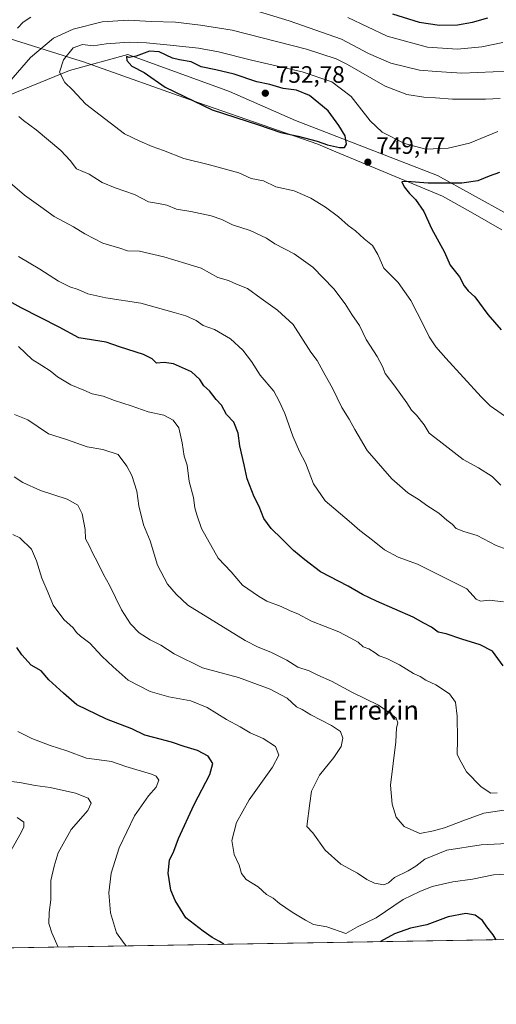
# Model space of a CAD drawing. Units: metres. Extents: x 614462 to 617918, y 4717810 to 4720181.
# Drawn here: x 615927 to 616129, y 4717810 to 4718226 of the extents above; entities that cross this region are included whole.
import ezdxf
from ezdxf.enums import TextEntityAlignment as Align

# ---------------------------------------------------------------- set-up
doc = ezdxf.new("R2010")
doc.units = ezdxf.units.M
doc.header["$MEASUREMENT"] = 0
for name, color, linetype, lineweight in [('Arbolado forestal CxS', 92, 'Continuous', 0), ('Comarca CxS', 21, 'Continuous', 0), ('Comunidad Autónoma CxS', 142, 'Continuous', 0), ('Curva de nivel maestra', 30, 'Continuous', 30), ('Curva de nivel normal', 30, 'Continuous', 0), ('Municipio', 91, 'Continuous', 13), ('Municipio CxS', 4, 'Continuous', 0), ('Provincia CxS', 1, 'Continuous', 0), ('Punto de cota en terreno', 7, 'Continuous', 0), ('Rótulo de punto de cota en terreno', 7, 'Continuous', 0), ('Texto cartográfico', 7, 'Continuous', 0)]:
    doc.layers.add(name, color=color, linetype=linetype, lineweight=lineweight)
doc.styles.add('Style-Arial', font='txt')

# ---------------------------------------------------------------- blocks, each defined once
blk = doc.blocks.new('*U9')
at = {"layer": 'Arbolado forestal CxS', "color": 92, "linetype": 'Continuous', "lineweight": 0}
blk.add_polyline3d([(616148.0352999996, 4718135.7007, 757.5705000000017), (616103.7308999998, 4718160.2389, 747.9207000000025), (616043.7494999999, 4718183.414100001, 751.6239999999963), (616015.8035000004, 4718195.683300001, 751.9054999999935), (615972.8623000003, 4718211.360500001, 748.1103000000003), (615948.3243000006, 4718204.544700001, 745.8093999999984), (615919.6630999995, 4718192.9013, 739.8061000000016)], dxfattribs=at)
blk = doc.blocks.new('*U24')
at = {"layer": 'Municipio CxS', "color": 4, "linetype": 'Continuous', "lineweight": 0, "flags": 128}
for points in [[(615917.3670000003, 4718219.761), (615951.003999999, 4718209.233999998), (615953.7699999989, 4718208.368000001), (616002.9840000004, 4718190.876000001), (616006.122000001, 4718189.760999999), (616053.2040000004, 4718173.433000001), (616059.0860000009, 4718170.981000002), (616105.7660000006, 4718151.524999999), (616117.6629999998, 4718144.799000001), (616130.9209999992, 4718137.301999998)], [(616722.1634337129, 4717847.255321505), (614499.7000008622, 4717810.009982797)]]:
    blk.add_lwpolyline(points, dxfattribs=at)
blk = doc.blocks.new('5PATER')
at = {"layer": 'Punto de cota en terreno', "linetype": 'Continuous', "lineweight": 0}
h = blk.add_hatch(color=51, dxfattribs=at)
edge = h.paths.add_edge_path()
edge.add_ellipse((0, 0), major_axis=(-0.1095731443231308, -0.1110710700762829), ratio=0.9994222409660322, start_angle=0, end_angle=360)

msp = doc.modelspace()

# ---------------------------------------------------------------- linework, layer by layer
at = {"layer": 'Arbolado forestal CxS', "color": 92, "linetype": 'Continuous', "lineweight": 0, "extrusion": (-0.1253391739617959, -0.002100489463004613, 0.9921117272840748), "elevation": -86440.31305456904, "flags": 128}
msp.add_lwpolyline([(-4706851.04931515, 689714.6040788471), (-4706851.04931515, 689069.0641695254)], dxfattribs=at)
at = {"layer": 'Arbolado forestal CxS', "color": 92, "linetype": 'Continuous', "lineweight": 0}
for points in [[(615821.0645000003, 4718199.483100001, 714.2795000000042), (615817.1646999996, 4718195.5833, 714.1006000000052), (615817.1645000001, 4718186.808700001, 716.9955999999949), (615827.0044999998, 4718175.512499999, 723.3396000000066), (615841.8929000003, 4718171.6525, 726.9768999999943), (615896.9338999996, 4718189.201300001, 735.5458000000073), (615919.6630999995, 4718192.9013, 739.8061000000016), (615948.3243000006, 4718204.544700001, 745.8093999999984), (615972.8623000003, 4718211.360500001, 748.1103000000003), (616015.8035000004, 4718195.683300001, 751.9054999999935), (616043.7494999999, 4718183.414100001, 751.6239999999963), (616103.7308999998, 4718160.2389, 747.9207000000025), (616148.0352999996, 4718135.7007, 757.5705000000017), (616182.1158999996, 4718136.382099999, 762.2635000000009), (616205.9720999999, 4718132.292300001, 750.984500000006), (616225.0569000002, 4718115.933499999, 746.5380000000005), (616256.4105000002, 4718076.399900001, 747.8782999999967), (616287.0827000003, 4718045.045700001, 750.7627000000067), (616287.7801000001, 4718043.7775, 751.1388000000007)], [(615821.0645000003, 4718199.483100001, 714.2795000000042), (615817.1646999996, 4718195.5833, 714.1006000000052), (615817.1645000001, 4718186.808700001, 716.9955999999949), (615827.0044999998, 4718175.512499999, 723.3396000000066), (615841.8929000003, 4718171.6525, 726.9768999999943), (615896.9338999996, 4718189.201300001, 735.5458000000073), (615919.6630999995, 4718192.9013, 739.8061000000016), (615948.3243000006, 4718204.544700001, 745.8093999999984), (615972.8623000003, 4718211.360500001, 748.1103000000003), (616015.8035000004, 4718195.683300001, 751.9054999999935), (616043.7494999999, 4718183.414100001, 751.6239999999963), (616103.7308999998, 4718160.2389, 747.9207000000025), (616148.0352999996, 4718135.7007, 757.5705000000017), (616182.1158999996, 4718136.382099999, 762.2635000000009), (616205.9720999999, 4718132.292300001, 750.984500000006), (616225.0569000002, 4718115.933499999, 746.5380000000005), (616256.4105000002, 4718076.399900001, 747.8782999999967), (616287.0827000003, 4718045.045700001, 750.7627000000067), (616287.7801000001, 4718043.7775, 751.1388000000007)], [(615919.6630999995, 4718192.9013, 739.8061000000016), (615948.3243000006, 4718204.544700001, 745.8093999999984), (615972.8623000003, 4718211.360500001, 748.1103000000003), (616015.8035000004, 4718195.683300001, 751.9054999999935), (616043.7494999999, 4718183.414100001, 751.6239999999963), (616103.7308999998, 4718160.2389, 747.9207000000025), (616148.0352999996, 4718135.7007, 757.5705000000017)], [(616199.8611000003, 4717838.5023, 709.4864999999991), (615242.6745999996, 4717822.461200001, 608.7198999999965)]]:
    msp.add_polyline3d(points, dxfattribs=at)
at = {"layer": 'Comarca CxS', "color": 21, "linetype": 'Continuous', "lineweight": 0, "flags": 128}
msp.add_lwpolyline([(616722.1634337129, 4717847.255321505), (614499.7000008622, 4717810.009982797), (614491.5238302966, 4718305.79239158), (614465.1187859579, 4719906.927834949), (614461.5500008622, 4720123.329982775), (615456.1854517506, 4720140.004078906), (617878.3900008873, 4720180.609982775), (617917.2289000005, 4717892.101299998), (617917.2320999987, 4717891.916700001), (617917.6500008883, 4717867.2899828), (617772.660148687, 4717864.860185019), (617772.1121798827, 4717864.850998553), (617754.1675100666, 4717864.550247848), (617515.0726134209, 4717860.543356091)], close=True, dxfattribs=at)
at = {"layer": 'Comunidad Autónoma CxS', "color": 142, "linetype": 'Continuous', "lineweight": 0, "flags": 128}
msp.add_lwpolyline([(616722.1634337129, 4717847.255321505), (614499.7000008622, 4717810.009982797), (614491.5238302966, 4718305.79239158), (614465.1187859579, 4719906.927834949), (614461.5500008622, 4720123.329982775), (615456.1854517506, 4720140.004078906), (617878.3900008873, 4720180.609982775), (617917.2289000005, 4717892.101299998), (617917.2320999987, 4717891.916700001), (617917.6500008883, 4717867.2899828), (617772.660148687, 4717864.860185019), (617772.1121798827, 4717864.850998553), (617754.1675100666, 4717864.550247848), (617515.0726134209, 4717860.543356091)], close=True, dxfattribs=at)
at = {"layer": 'Curva de nivel maestra', "color": 30, "linetype": 'Continuous', "lineweight": 30, "flags": 128}
for points, elevation in [([(616084.7100000001, 4718228.4901), (616095.9600000001, 4718224.950099999), (616104.5199999996, 4718223.710100001), (616112.1900000004, 4718223.850099999), (616118.5300000003, 4718224.9801), (616124.9400000004, 4718226.790100001)], 725), ([(616062.3499999996, 4718172.0001), (616064.4800000006, 4718172.0601), (616065.29, 4718173.5101), (616064.7000000002, 4718177.030099999), (616062.0300000003, 4718181.390100001), (616057.5800000001, 4718187.4901), (616049.6799999997, 4718194.0701), (616044.2199999997, 4718196.210100001), (616038.5199999996, 4718197.030099999), (616032.8700000001, 4718198.6801), (616027.3499999996, 4718199.860099999), (616017.8799999999, 4718203.0801), (616010.0999999996, 4718204.9101), (616003.9600000001, 4718206.170100001), (615999.7199999997, 4718208.2401), (615994.7599999999, 4718209.120100001), (615991.79, 4718209.8201), (615986.2000000002, 4718212.460100001), (615982.0800000001, 4718212.790100001), (615976.4800000006, 4718210.670100001), (615973.5599999996, 4718210.1501), (615972.3499999996, 4718210.4901), (615972.5499999998, 4718208.8101), (615974.5800000001, 4718206.440099999), (615979.8399999999, 4718203.690099999), (615988.6900000004, 4718197.540100001), (616008.4900000002, 4718188.0001), (616028.0599999996, 4718181.5701), (616037.5199999996, 4718178.360099999), (616044.9199999999, 4718176.770099999), (616052.9100000003, 4718174.7501), (616057.2800000003, 4718173.120100001), (616062.3499999996, 4718172.0001)], 750), ([(616129.8799999999, 4718161.420100001), (616125.4800000006, 4718159.880100001), (616120.6900000004, 4718157.950099999), (616114.0599999996, 4718157.0001), (616099.79, 4718156.970100001), (616090.7000000002, 4718157.6601), (616088.5999999996, 4718157.5601), (616089.5999999996, 4718155.450099999), (616091.8399999999, 4718152.6801), (616094.4699999997, 4718150.020099999), (616097.9400000004, 4718144.940099999), (616101.2300000006, 4718137.780099999), (616106.6100000005, 4718127.780099999), (616109.0300000003, 4718122.340100001), (616112.9900000002, 4718117.350099999), (616114.9600000001, 4718113.590100001), (616116.7400000002, 4718111.5001), (616119.4199999999, 4718108.9801), (616124.9400000004, 4718101.470100001), (616130.6399999997, 4718095.0601)], 750.0000000000001), ([(616131.4699999997, 4717953.020099999), (616126.9100000003, 4717959.1601), (616121.7999999998, 4717961.880100001), (616113.9500000002, 4717964.2501), (616107.3300000001, 4717966.4901), (616104.0499999998, 4717967.200099999), (616101.1399999997, 4717969.300100001), (616097.8899999997, 4717971.040100001), (616093.3899999997, 4717973.610099999), (616077.8899999997, 4717980.380100001), (616072.0499999998, 4717983.200099999), (616065.9500000002, 4717986.7401), (616054.3399999999, 4717992.720100001), (616047.6799999997, 4717997.8101), (616042.8700000001, 4718001.790100001), (616037.9800000006, 4718006.7401), (616033.4900000002, 4718011.0101), (616030.4000000004, 4718015.340100001), (616028.4000000004, 4718020.380100001), (616026.29, 4718024.450099999), (616023.3099999996, 4718032.040100001), (616022.0300000003, 4718038.020099999), (616020.1699999999, 4718046.020099999), (616019.5099999999, 4718051.300100001), (616017.7699999996, 4718056.0601), (616014.5499999998, 4718059.190099999), (616012.4400000004, 4718063.120100001), (616010.2599999999, 4718065.5701), (616007.4000000004, 4718069.210100001), (616004.9800000006, 4718071.340100001), (616003.3899999997, 4718074.090100001), (615999.8600000005, 4718077.2601), (615992.1900000004, 4718080.6501), (615988.2400000002, 4718081.1801), (615984.9800000006, 4718080.860099999), (615983.2400000002, 4718082.720100001), (615979.5, 4718084.540100001), (615969.4500000002, 4718087.7601), (615963.7100000001, 4718089.780099999), (615952.1900000004, 4718091.640100001), (615943.9199999999, 4718096.0801), (615927.8099999996, 4718104.2501), (615920.2800000003, 4718108.520099999)], 725), ([(616013.4567, 4717835.378599999), (616011.7100000001, 4717836.5101), (616008.54, 4717838.280099999), (616004.7400000002, 4717840.9101), (615997.4100000003, 4717846.550100001), (615992.9600000001, 4717853.850099999), (615991.0999999996, 4717858.190099999), (615989.9699999997, 4717865.4001), (615990.5599999996, 4717870.850099999), (615992.3499999996, 4717874.780099999), (615994.3700000001, 4717880.100099999), (616000.9600000001, 4717894.440099999), (616007.6299999999, 4717907.110099999), (616008.8300000001, 4717911.790100001), (616006.8300000001, 4717914.860099999), (616002.3099999996, 4717917.300100001), (615996.79, 4717918.9101), (615991.3399999999, 4717920.8101), (615983.9600000001, 4717922.8101), (615980.0899999999, 4717923.6801), (615974.6600000003, 4717926.360099999), (615963.8499999996, 4717930.5601), (615951.4100000003, 4717936.520099999), (615945.7000000002, 4717941.5001), (615939.5599999996, 4717947.1801), (615936.2599999999, 4717950.880100001), (615932.1699999999, 4717953.340100001), (615928.0999999996, 4717957.6801), (615926.0099999999, 4717960.7501)], 700), ([(616128.4994999999, 4717837.306600001), (616127.1799999997, 4717839.3101), (616124.5999999996, 4717842.7401), (616122.6900000004, 4717845.4901), (616119.6200000001, 4717847.690099999), (616115.7000000002, 4717848.3101), (616108.1900000004, 4717846.960100001), (616099.1900000004, 4717843.600099999), (616092.3499999996, 4717842.200099999), (616085.5, 4717839.7601), (616079.6649000002, 4717836.4882)], 700), ([(616128.4996999997, 4717837.306399999), (616128.4994999999, 4717837.306600001)], 700), ([(616013.4570000004, 4717835.3784), (616013.4567, 4717835.378599999)], 700)]:
    msp.add_lwpolyline(points, dxfattribs=dict(at, elevation=elevation))
at = {"layer": 'Curva de nivel normal', "color": 30, "linetype": 'Continuous', "lineweight": 0, "flags": 128}
for points, elevation in [([(616133.8200000003, 4718204.340100001), (616114.04, 4718203.450099999), (616103.3399999999, 4718204.110099999), (616096.0499999998, 4718204.790100001), (616084.0599999996, 4718207.6501), (616074.6299999999, 4718211.8201), (616063.2100000001, 4718217.8201), (616041.0199999996, 4718225.540100001), (616026.6900000004, 4718229.880100001)], 735), ([(615922.6799999997, 4718199.4801), (615931.8399999999, 4718210.100099999), (615941.5099999999, 4718218.2401), (615949.8399999999, 4718222.120100001), (615962.0199999996, 4718225.170100001), (615973.2300000006, 4718225.880100001), (615982.7400000002, 4718225.270099999), (615993, 4718224.940099999), (616003.6100000005, 4718223.7601), (616016.9699999997, 4718221.5701), (616048.3899999997, 4718213.5801), (616060.9400000004, 4718209.4801), (616065.6600000003, 4718207.170100001), (616081.5999999996, 4718197.9901), (616090.7199999997, 4718194.450099999), (616097.8799999999, 4718193.280099999), (616102.9000000004, 4718193.0701), (616110.0300000003, 4718192.4301), (616124.0499999998, 4718192.4301), (616130.1500000004, 4718192.790100001)], 740), ([(615931.9400000004, 4718227.130100001), (615928.7199999997, 4718225.040100001), (615926.2999999998, 4718222.4801)], 735), ([(616065.8300000001, 4718226.940099999), (616082.5199999996, 4718219.0601), (616099.5199999996, 4718214.460100001), (616112.1900000004, 4718213.600099999), (616122.4600000001, 4718214.640100001), (616131.2800000003, 4718216.360099999)], 730), ([(615973.5099999999, 4718216.540100001), (615963.8399999999, 4718215.860099999), (615958.3499999996, 4718215.0101), (615953.79, 4718215.640100001), (615949.7999999998, 4718214.210100001), (615945.6900000004, 4718209.1601), (615944.1200000001, 4718203.870100001), (615946.2999999998, 4718199.5601), (615949.54, 4718196.4101), (615955.1699999999, 4718190.360099999), (615971.5599999996, 4718177.8301), (615977.9800000006, 4718174.780099999), (615983.1900000004, 4718172.460100001), (615987.9800000006, 4718170.840100001), (615996.5999999996, 4718167.460100001), (616007.4800000006, 4718164.7601), (616019.79, 4718161.290100001), (616025.0800000001, 4718158.920100001), (616030.2000000002, 4718157.9301), (616035.4199999999, 4718155.5001), (616043.1600000003, 4718153.670100001), (616050.1900000004, 4718150.670100001), (616056.4199999999, 4718146.8101), (616061.8899999997, 4718142.700099999), (616065.9299999997, 4718139.110099999), (616069.04, 4718136.890100001), (616072.6799999997, 4718133.5101), (616076.2400000002, 4718130.6801), (616078.5499999998, 4718126.790100001), (616081.0899999999, 4718121.0601), (616087.1100000005, 4718114.940099999), (616092.4199999999, 4718107.4001), (616097.8399999999, 4718097.0001), (616100.2100000001, 4718092.040100001), (616103.0099999999, 4718087.840100001), (616107.2300000006, 4718083.020099999), (616122.2000000002, 4718066.690099999), (616126.0300000003, 4718062.880100001), (616133.9100000003, 4718057.350099999)], 745), ([(616129.2000000002, 4718178.8201), (616117.2000000002, 4718173.950099999), (616108.1699999999, 4718171.720100001), (616098.7800000003, 4718171.370100001), (616089.8399999999, 4718173.6801), (616080.3399999999, 4718178.5801), (616075.2800000003, 4718183.300100001), (616067.2100000001, 4718193.590100001), (616059.04, 4718199.840100001), (616046.5700000003, 4718204.0801), (616025.1399999997, 4718208.950099999), (616011.2199999997, 4718212.460100001), (616002.8399999999, 4718214.0801), (615990.7699999996, 4718215.300100001), (615980.8200000003, 4718216.210100001), (615973.5099999999, 4718216.540100001)], 745), ([(616130.4000000004, 4718029.390100001), (616126.8600000005, 4718033.020099999), (616120.9699999997, 4718036.7401), (616114.5999999996, 4718040.2401), (616104.3700000001, 4718048.0801), (616100.1900000004, 4718051.4101), (616098.0999999996, 4718054.870100001), (616094.8499999996, 4718059.0101), (616092.7199999997, 4718061.120100001), (616090.7699999996, 4718064.1501), (616085.6500000004, 4718071.220100001), (616081.6100000005, 4718076.520099999), (616080.4500000002, 4718079.4901), (616078.2100000001, 4718083.790100001), (616073.6299999999, 4718090.970100001), (616070.7300000006, 4718096.860099999), (616067.4699999997, 4718101.540100001), (616064.7800000003, 4718105.940099999), (616059.8799999999, 4718112.300100001), (616051.1200000001, 4718121.4301), (616043.1399999997, 4718127.100099999), (616035.0300000003, 4718131.340100001), (616031.4400000004, 4718133.6801), (616024.54, 4718137.020099999), (616017.1799999997, 4718139.360099999), (616012.6399999997, 4718141.6601), (616008.0800000001, 4718143.220100001), (615999.5899999999, 4718144.9801), (615993.4900000002, 4718146.0101), (615989.4299999997, 4718147.620100001), (615985.9100000003, 4718148.4301), (615981.6600000003, 4718149.0801), (615975.75, 4718152.2301), (615967.5300000003, 4718154.960100001), (615962.0800000001, 4718157.2601), (615956.6299999999, 4718160.7301), (615951.2199999997, 4718163.020099999), (615948.5300000003, 4718166.530099999), (615944.5999999996, 4718170.770099999), (615934.2000000002, 4718179.5001), (615928.9000000004, 4718183.4301), (615926.8300000001, 4718185.100099999)], 740), ([(615919.3099999996, 4718160.530099999), (615929.3300000001, 4718151.9301), (615936.1600000003, 4718146.9801), (615941.7800000003, 4718142.960100001), (615949.9900000002, 4718138.5101), (615954.7100000001, 4718135.5601), (615962.4199999999, 4718131.690099999), (615969.5300000003, 4718129.530099999), (615972.8399999999, 4718128.420100001), (615977.8399999999, 4718128.2401), (615988.1100000005, 4718125.8101), (615997.3799999999, 4718123.040100001), (616003.9199999999, 4718121.100099999), (616010.9800000006, 4718117.170100001), (616015.4400000004, 4718115.8201), (616018.8600000005, 4718114.3301), (616023.5, 4718112.4301), (616029.2300000006, 4718108.280099999), (616036.1799999997, 4718103.280099999), (616042.7100000001, 4718097.210100001), (616050.25, 4718085.590100001), (616052.8899999997, 4718082.0701), (616056.2300000006, 4718075.800100001), (616059.3799999999, 4718070.4001), (616063.3099999996, 4718062.140100001), (616066.4500000002, 4718057.2401), (616068.8600000005, 4718052.840100001), (616074, 4718043.950099999), (616084.4800000006, 4718031.9801), (616091.2599999999, 4718026.100099999), (616096, 4718023.170100001), (616099.2400000002, 4718020.7401), (616104.3099999996, 4718017.4801), (616107.6600000003, 4718014.5601), (616109.8799999999, 4718012.880100001), (616111.5999999996, 4718011.130100001), (616114.8700000001, 4718009.8201), (616120.5099999999, 4718008.130100001), (616128.4699999997, 4718003.8201), (616134.6299999999, 4718001.620100001)], 735), ([(616131.5800000001, 4717980.050100001), (616125.5199999996, 4717980.8301), (616121.9000000004, 4717980.380100001), (616120.0599999996, 4717981.2601), (616116.1100000005, 4717985.630100001), (616104.04, 4717991.5701), (616095.2599999999, 4717995.920100001), (616087.1600000003, 4717999.0101), (616081.3499999996, 4718002.020099999), (616076.2300000006, 4718006.0801), (616070.8700000001, 4718010.1501), (616066.4400000004, 4718014.200099999), (616056.3300000001, 4718022.7601), (616051.2800000003, 4718029.9901), (616047.9299999997, 4718038.780099999), (616045.4500000002, 4718043.540100001), (616042.6799999997, 4718050.020099999), (616039.2800000003, 4718059.6801), (616036.8099999996, 4718064.880100001), (616034.6100000005, 4718069.110099999), (616028.7599999999, 4718075.920100001), (616025.0999999996, 4718081.600099999), (616021.5499999998, 4718086.390100001), (616016.3099999996, 4718091.1501), (616009.5800000001, 4718095.090100001), (616004.7000000002, 4718096.880100001), (616001.7800000003, 4718098.960100001), (615997.3799999999, 4718100.9001), (615992.4299999997, 4718102.280099999), (615978.4600000001, 4718106.300100001), (615963.6399999997, 4718108.4801), (615956.0999999996, 4718110.270099999), (615951.9000000004, 4718112.0701), (615948.3799999999, 4718113.190099999), (615943.6200000001, 4718115.630100001), (615935.7699999996, 4718120.620100001), (615926.7800000003, 4718126.050100001)], 730), ([(616128.8600000005, 4717899.3301), (616126.2599999999, 4717899.1801), (616122.1399999997, 4717901.960100001), (616115.9299999997, 4717908.2401), (616113.6600000003, 4717912.300100001), (616111.9600000001, 4717915.5601), (616112.1900000004, 4717921.940099999), (616112.0599999996, 4717931.8201), (616111.2800000003, 4717937.6601), (616108.7199999997, 4717941.2501), (616103.0199999996, 4717944.960100001), (616098.7599999999, 4717946.9901), (616096.3399999999, 4717948.4901), (616093.6200000001, 4717949.780099999), (616087.6699999999, 4717953.4901), (616082.2699999996, 4717956.090100001), (616079.0499999998, 4717957.200099999), (616077.4199999999, 4717958.5001), (616074.7000000002, 4717960.200099999), (616072.3700000001, 4717961.110099999), (616070.2599999999, 4717963.040100001), (616066.8600000005, 4717964.840100001), (616062.0999999996, 4717967.4301), (616050.5, 4717971.920100001), (616044.6900000004, 4717975.0101), (616041.54, 4717976.2601), (616037.6900000004, 4717978.0601), (616031.6600000003, 4717980.3301), (616028.0599999996, 4717982.470100001), (616021.3399999999, 4717987.170100001), (616016.5499999998, 4717992.710100001), (616011.0199999996, 4717998.520099999), (616004.1100000005, 4718011.0001), (616002.0599999996, 4718016.8101), (616001.25, 4718019.8201), (616000.6299999999, 4718024.140100001), (615998.7999999998, 4718030.970100001), (615997.9900000002, 4718037.850099999), (615996.6799999997, 4718041.6501), (615995.8300000001, 4718047.2401), (615994.4100000003, 4718053.5701), (615992.1399999997, 4718056.880100001), (615988.0700000003, 4718058.9101), (615981.5099999999, 4718060.350099999), (615974.3799999999, 4718062.890100001), (615967.29, 4718065.130100001), (615962.4800000006, 4718066.9901), (615957.8200000003, 4718068.0001), (615954.3700000001, 4718069.550100001), (615948.8799999999, 4718071.800100001), (615943.25, 4718075.1501), (615940.1799999997, 4718077.6601), (615936.5800000001, 4718079.9101), (615932.4600000001, 4718082.4901), (615926.7599999999, 4718087.940099999)], 720), ([(616133.75, 4717892.270099999), (616123.3200000003, 4717890.8101), (616114.4199999999, 4717887.5801), (616106.6200000001, 4717884.640100001), (616102.04, 4717883.3201), (616096.2400000002, 4717882.1801), (616089.6600000003, 4717885.140100001), (616086.2100000001, 4717889.020099999), (616084.5300000003, 4717894.5701), (616083.8600000005, 4717902.670100001), (616086.1200000001, 4717920.950099999), (616086.4600000001, 4717926.770099999), (616086.9500000002, 4717928.950099999), (616086.2800000003, 4717930.9301), (616083.8799999999, 4717932.870100001), (616078.7800000003, 4717936.460100001), (616067.54, 4717941.870100001), (616058.9400000004, 4717946.600099999), (616053.1399999997, 4717949.0601), (616049.4699999997, 4717950.890100001), (616044.79, 4717952.530099999), (616040.04, 4717955.4001), (616033.3600000005, 4717958.850099999), (616027.9400000004, 4717960.940099999), (616022.4400000004, 4717963.7401), (615998.2300000006, 4717978.7301), (615993.3399999999, 4717983.350099999), (615989.6200000001, 4717987.5001), (615985.4500000002, 4717995.600099999), (615982.3499999996, 4718005.840100001), (615979.5999999996, 4718012.6801), (615977.5099999999, 4718020.600099999), (615976.79, 4718026.860099999), (615974.6500000004, 4718033.4801), (615972.4400000004, 4718037.360099999), (615968.8899999997, 4718042.280099999), (615962.4299999997, 4718044.4101), (615955.7400000002, 4718045.5001), (615947.0899999999, 4718048.6601), (615939.4600000001, 4718051.030099999), (615930.6799999997, 4718056.9101), (615925.0499999998, 4718059.2501)], 715), ([(616136.0300000003, 4717878.0801), (616122.2000000002, 4717877.3301), (616107.6600000003, 4717875.100099999), (616098.3899999997, 4717871.270099999), (616094.6200000001, 4717868.370100001), (616091.3700000001, 4717866.450099999), (616085.5700000003, 4717863.620100001), (616083.0599999996, 4717861.270099999), (616081.0700000003, 4717860.460100001), (616077.0899999999, 4717861.2401), (616073.9199999999, 4717862.7301), (616069.9900000002, 4717865.460100001), (616062.8399999999, 4717869.2601), (616056.2300000006, 4717875.1601), (616051.0800000001, 4717882.420100001), (616048.5899999999, 4717885.170100001), (616049.7599999999, 4717895.0001), (616050.54, 4717900.100099999), (616053.9000000004, 4717906.8301), (616059.9800000006, 4717914.340100001), (616063.0199999996, 4717918.940099999), (616063.7699999996, 4717922.460100001), (616062.75, 4717925.2401), (616059, 4717927.8101), (616050.2000000002, 4717932.280099999), (616046.5199999996, 4717934.550100001), (616044.1699999999, 4717935.720100001), (616040.1600000003, 4717939.3201), (616033.0899999999, 4717943.210100001), (616019.7400000002, 4717948.0701), (616004.5300000003, 4717952.2401), (615992.5700000003, 4717958.130100001), (615986.8399999999, 4717961.7301), (615982.3399999999, 4717963.9901), (615977.7300000006, 4717967.040100001), (615974.0599999996, 4717970.7401), (615970.2599999999, 4717976.7601), (615965.2400000002, 4717987.050100001), (615962.5899999999, 4717991.6501), (615960.2800000003, 4717996.5601), (615958.0099999999, 4718000.7401), (615956.7300000006, 4718003.6501), (615955.0499999998, 4718006.690099999), (615954.8600000005, 4718010.6501), (615953.7100000001, 4718017.290100001), (615951.8600000005, 4718020.890100001), (615947.2599999999, 4718023.390100001), (615936.0199999996, 4718027.0801), (615928.6299999999, 4718030.470100001), (615924.9600000001, 4718032.920100001)], 710), ([(616138.0999999996, 4717865.2401), (616127.4000000004, 4717864.780099999), (616118.5599999996, 4717862.860099999), (616110.1900000004, 4717861.790100001), (616101.5199999996, 4717859.720100001), (616096.1900000004, 4717857.610099999), (616089.2300000006, 4717854.2401), (616077.8600000005, 4717846.600099999), (616069.9299999997, 4717842.6801), (616065.04, 4717839.890100001), (616056.9299999997, 4717842.780099999), (616051.3300000001, 4717843.800100001), (616048.0099999999, 4717845.590100001), (616042.3700000001, 4717848.890100001), (616036.9900000002, 4717852.630100001), (616034.29, 4717854.8101), (616031.4299999997, 4717856.350099999), (616027.9199999999, 4717859.600099999), (616022.9500000002, 4717862.780099999), (616021, 4717865.290100001), (616019.9400000004, 4717868.840100001), (616017.8200000003, 4717873.2601), (616016.8899999997, 4717879.190099999), (616018.8799999999, 4717886.880100001), (616024.1500000004, 4717896.340100001), (616034.0199999996, 4717910.2501), (616036.6500000004, 4717915.340100001), (616035.2999999998, 4717918.940099999), (616030.1200000001, 4717922.3301), (616024.6200000001, 4717924.780099999), (616020.4400000004, 4717927.270099999), (616014.54, 4717930.370100001), (616006.4199999999, 4717935.460100001), (615999.54, 4717938.1801), (615990.2400000002, 4717939.950099999), (615982.3700000001, 4717942.210100001), (615973.1299999999, 4717946.970100001), (615966.7199999997, 4717952.5601), (615961.9500000002, 4717957.120100001), (615956.9400000004, 4717962.590100001), (615953, 4717965.620100001), (615951.29, 4717967.1501), (615949.9100000003, 4717969.0801), (615945.8600000005, 4717972.600099999), (615941.4600000001, 4717978.6801), (615939.3499999996, 4717983.850099999), (615936.5499999998, 4717990.020099999), (615934.3799999999, 4717997.440099999), (615932.2000000002, 4718002.270099999), (615927.2800000003, 4718007.1501), (615924.3499999996, 4718008.4801)], 705), ([(615926.4500000002, 4717925.280099999), (615932.4500000002, 4717922.280099999), (615940.1299999999, 4717919.4001), (615947.1900000004, 4717917.120100001), (615955.5099999999, 4717914.030099999), (615960.8099999996, 4717913.360099999), (615966.0099999999, 4717912.590100001), (615972.1399999997, 4717910.540100001), (615982.8600000005, 4717907.3101), (615984.8600000005, 4717906.420100001), (615986.0199999996, 4717904.790100001), (615984.9299999997, 4717901.8301), (615981.6200000001, 4717898.120100001), (615975.7400000002, 4717889.6801), (615969.3200000003, 4717876.0601), (615965.9500000002, 4717865.360099999), (615964.8700000001, 4717857.050100001), (615965.5999999996, 4717848.6801), (615968.1299999999, 4717840.1601), (615971.4500000002, 4717835.6501), (615972.2154999999, 4717834.687200001)], 695), ([(615943.4378000004, 4717834.205), (615940.8399999999, 4717840.200099999), (615939.6100000005, 4717844.1801), (615939.7400000002, 4717848.860099999), (615940.4299999997, 4717854.170100001), (615940.4600000001, 4717862.300100001), (615941.79, 4717868.340100001), (615943.4400000004, 4717874.040100001), (615949, 4717883.840100001), (615955.9800000006, 4717891.880100001), (615957.4400000004, 4717895.040100001), (615956.1900000004, 4717897.1601), (615950.8799999999, 4717899.210100001), (615940.0700000003, 4717901.5701), (615933.75, 4717902.530099999), (615927.3799999999, 4717903.6801), (615917.4100000003, 4717904.9001)], 689.9999999999999), ([(615920.4699999997, 4717869.370100001), (615927.8899999997, 4717882.670100001), (615929.0099999999, 4717884.9801), (615929, 4717887.040100001), (615926.1399999997, 4717888.9301)], 685)]:
    msp.add_lwpolyline(points, dxfattribs=dict(at, elevation=elevation))
at = {"layer": 'Municipio', "color": 91, "linetype": 'Continuous', "lineweight": 13, "flags": 128}
msp.add_lwpolyline([(616130.921000002, 4718137.301999999), (616117.6630000004, 4718144.799000001), (616105.7660000012, 4718151.525), (616059.0860000015, 4718170.981000002), (616053.204000001, 4718173.433000002), (616006.1220000016, 4718189.760999998), (616002.984000001, 4718190.876000003), (615953.7699999994, 4718208.368000002), (615951.0039999996, 4718209.233999999), (615917.3670000009, 4718219.761000001)], dxfattribs=at)
msp.add_lwpolyline([(616130.921000002, 4718137.301999999), (616117.6630000004, 4718144.799000001), (616105.7660000012, 4718151.525), (616059.0860000015, 4718170.981000002), (616053.204000001, 4718173.433000002), (616006.1220000016, 4718189.760999998), (616002.984000001, 4718190.876000003), (615953.7699999994, 4718208.368000002), (615951.0039999996, 4718209.233999999), (615917.3670000009, 4718219.761000001)], dxfattribs=at)
at = {"layer": 'Municipio CxS', "color": 4, "linetype": 'Continuous', "lineweight": 0, "flags": 128}
msp.add_lwpolyline([(616130.9209999992, 4718137.301999998), (616117.6629999998, 4718144.799000001), (616105.7660000006, 4718151.524999999), (616059.0860000009, 4718170.981000002), (616053.2040000004, 4718173.433000001), (616006.122000001, 4718189.760999999), (616002.9840000004, 4718190.876000001), (615953.7699999989, 4718208.368000001), (615951.003999999, 4718209.233999998), (615917.3670000003, 4718219.761)], dxfattribs=at)
at = {"layer": 'Provincia CxS', "color": 1, "linetype": 'Continuous', "lineweight": 0, "flags": 128}
msp.add_lwpolyline([(616722.1634337129, 4717847.255321505), (614499.7000008622, 4717810.009982797), (614491.5238302966, 4718305.79239158), (614465.1187859579, 4719906.927834949), (614461.5500008622, 4720123.329982775), (615456.1854517506, 4720140.004078906), (617878.3900008873, 4720180.609982775), (617917.2289000005, 4717892.101299998), (617917.2320999987, 4717891.916700001), (617917.6500008883, 4717867.2899828), (617772.660148687, 4717864.860185019), (617772.1121798827, 4717864.850998553), (617754.1675100666, 4717864.550247848), (617515.0726134209, 4717860.543356091)], close=True, dxfattribs=at)

# ---------------------------------------------------------------- block references
at = {"layer": 'Arbolado forestal CxS', "color": 92, "linetype": 'Continuous', "lineweight": 0}
msp.add_blockref('*U9', (0, 0), dxfattribs=at)
at = {"layer": 'Municipio CxS', "color": 4, "linetype": 'Continuous', "lineweight": 0}
msp.add_blockref('*U24', (0, 0), dxfattribs=at)
at = {"layer": 'Punto de cota en terreno', "color": 7, "linetype": 'Continuous', "lineweight": 0, "xscale": 10, "yscale": 10, "zscale": 10}
for p in [(616031, 4718195, 752.779999999999), (616074.3099999996, 4718165.850000001, 749.7700000000042)]:
    msp.add_blockref('5PATER', p, dxfattribs=at)

# ---------------------------------------------------------------- texts
at = {"layer": 'Rótulo de punto de cota en terreno', "color": 7, "linetype": 'Continuous', "lineweight": 0, "style": 'Style-Arial'}
for s, p in [('752,78', (616035.4096999997, 4718199.409700001)), ('749,77', (616077.8378, 4718169.377800001))]:
    msp.add_text(s, height=7.000000000000002, dxfattribs=at).set_placement(p)
at = {"layer": 'Texto cartográfico', "color": 7, "linetype": 'Continuous', "lineweight": 0, "style": 'Style-Arial'}
msp.add_text('Errekin', height=8, dxfattribs=at).set_placement((616077.5960707321, 4717934.300150001), align=Align.MIDDLE_CENTER)

doc.saveas('drawing.dxf')
